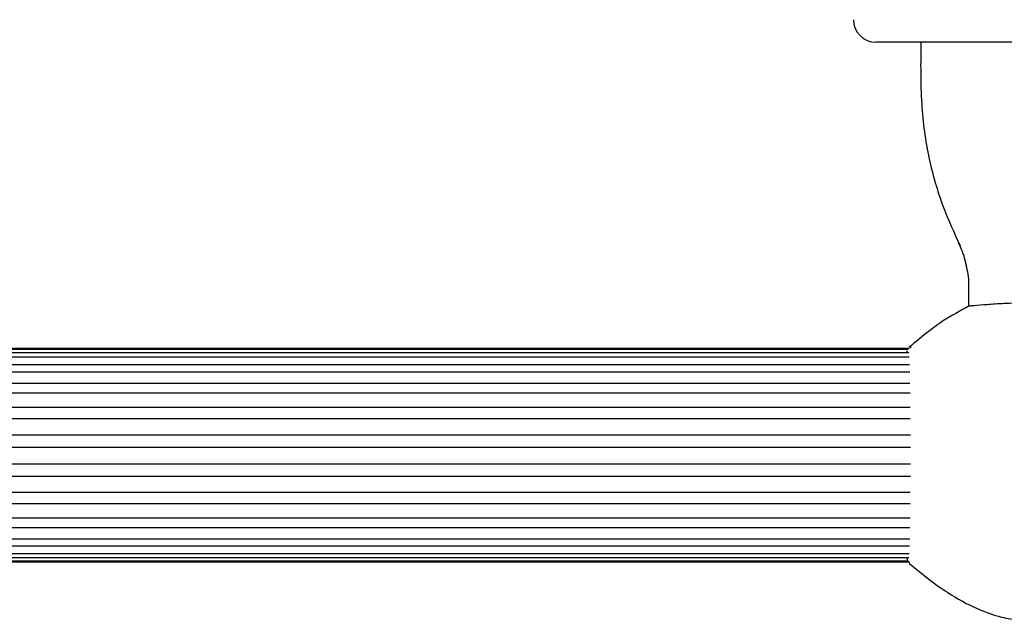
# Model space of a CAD drawing. Units: millimetres. Extents: x 13 to 1473, y 12 to 1047.
# Drawn here: x 885 to 973, y 131 to 185 of the extents above; entities that cross this region are included whole.
import ezdxf

# ---------------------------------------------------------------- set-up
doc = ezdxf.new("R2010")
doc.units = ezdxf.units.MM
doc.header["$LTSCALE"] = 5

msp = doc.modelspace()

# ---------------------------------------------------------------- linework, layer by layer
at = {"color": 7, "linetype": 'Continuous', "lineweight": 25}
for p, q in [((989.231, 182.959), (961.231, 182.959)), ((969.481, 161.002), (969.481, 159.497)), ((964.205, 155.708), (486.231, 155.708)), ((964.115, 155.628), (486.231, 155.628)), ((964.158, 155.316), (486.231, 155.316)), ((963.985, 155.316), (964.053, 155.529)), ((964.101, 155.675), (964.205, 155.78)), ((964.283, 155.859), (964.374, 155.766)), ((964.185, 154.946), (486.231, 154.946)), ((964.217, 154.249), (486.231, 154.249)), ((964.237, 153.615), (486.231, 153.615)), ((964.259, 152.586), (486.231, 152.586)), ((964.272, 151.735), (486.231, 151.735)), ((964.286, 150.45), (486.231, 150.45)), ((964.293, 149.446), (486.231, 149.446)), ((964.299, 147.999), (486.231, 147.999)), ((964.302, 146.916), (486.231, 146.916)), ((964.302, 145.415), (486.231, 145.415)), ((964.299, 144.334), (486.231, 144.334)), ((964.292, 142.891), (486.231, 142.891)), ((964.285, 141.891), (486.231, 141.891)), ((964.271, 140.612), (486.231, 140.612)), ((964.258, 139.768), (486.231, 139.768)), ((964.236, 138.748), (486.231, 138.748)), ((964.216, 138.123), (486.231, 138.123)), ((964.183, 137.438), (486.231, 137.438)), ((964.156, 137.077), (486.231, 137.077)), ((964.112, 136.779), (486.231, 136.779)), ((964.205, 136.709), (486.231, 136.709))]:
    msp.add_line(p, q, dxfattribs=at)
at = {"color": 7, "linetype": 'Continuous', "lineweight": 25, "flags": 128}
msp.add_lwpolyline([(964.209, 136.633), (964.1, 136.744), (963.993, 137.077)], dxfattribs=at)
at = {"color": 7, "linetype": 'Continuous', "lineweight": 25}
msp.add_arc((961.231, 184.959), 2, 180, 270, dxfattribs=at)
for points, knots in [([(965.229, 182.959), (965.209, 181.13), (965.172, 177.649), (965.815, 172.75), (967.06, 168.493), (968.186, 166.014), (968.718, 164.843)], [0, 0, 0, 0, 0.2934056, 0.5586422, 0.7913919, 1, 1, 1, 1]), ([(968.564, 165.111), (968.657, 164.926), (969, 164.243), (969.309, 162.948), (969.515, 161.746), (969.467, 161.097), (969.461, 161.007)], [0, 0, 0, 0, 0.146397, 0.540006, 0.936452, 1, 1, 1, 1]), ([(969.527, 159.492), (968.727, 159.06), (967.399, 158.342), (965.654, 157.04), (964.706, 156.245), (964.205, 155.826)], [0, 0, 0, 0, 0.4170098, 0.6922046, 1, 1, 1, 1]), ([(969.522, 159.5), (969.59, 159.508), (969.734, 159.525), (970.72, 159.608), (972.193, 159.717), (974.026, 159.797), (975.989, 159.796), (977.858, 159.725), (979.452, 159.633), (980.514, 159.576), (981.011, 159.555), (980.943, 159.563), (980.935, 159.564)], [0, 0, 0, 0, 0.097959, 0.208682, 0.319622, 0.430863, 0.541587, 0.651785, 0.762561, 0.873702, 0.984584, 1, 1, 1, 1]), ([(964.205, 136.592), (964.79, 136.104), (965.876, 135.198), (967.893, 133.775), (970.028, 132.585), (972.198, 131.829), (974.117, 131.474), (976.235, 131.414), (978.385, 131.809), (980.435, 132.568), (982.263, 133.516), (984.275, 134.865), (985.563, 135.988), (986.263, 136.598)], [0, 0, 0, 0, 0.09223, 0.171036, 0.295594, 0.384732, 0.448019, 0.528429, 0.639585, 0.709116, 0.790363, 0.886129, 1, 1, 1, 1])]:
    msp.add_open_spline(points, degree=3, knots=knots, dxfattribs=at)

doc.saveas('drawing.dxf')
